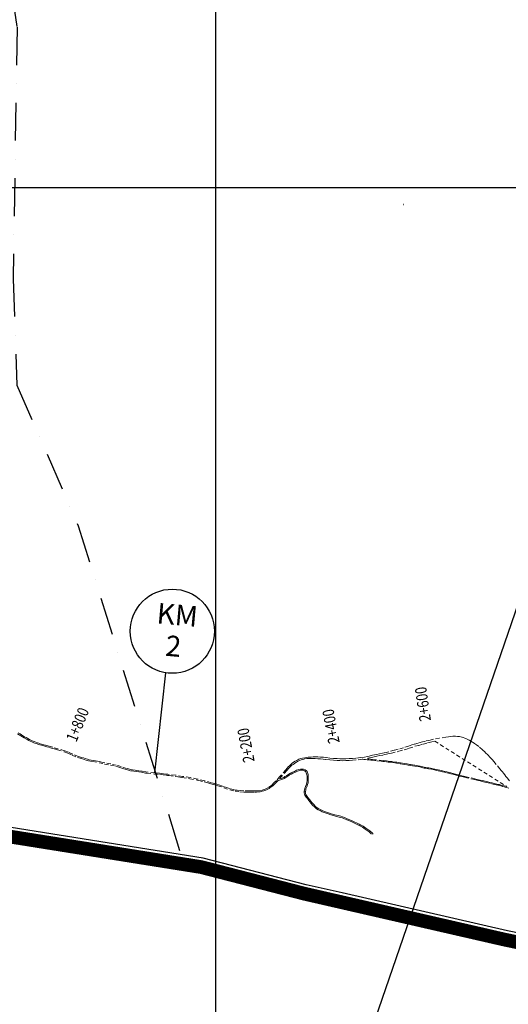
# Model space of a CAD drawing. Units: metres. Extents: x 731516 to 827031, y 8104475 to 8171459.
# Drawn here: x 754571 to 755640, y 8155714 to 8157867 of the extents above; entities that cross this region are included whole.
import ezdxf
from ezdxf.enums import TextEntityAlignment as Align

# ---------------------------------------------------------------- set-up
doc = ezdxf.new("R2010")
doc.units = ezdxf.units.M
doc.linetypes.add('DASHDOT', pattern=[25.4, 12.7, -6.35, 0, -6.35])
doc.linetypes.add('DGN Style 2', pattern=[14.09849, 8.459094, -5.639396])
for name, color, linetype in [('1-Borde Litoral', 8, 'Continuous'), ('1-Carretera Afirmada xx', 8, 'Continuous'), ('1-Kilometraje', 7, 'Continuous'), ('1-Limite Distrital-ed', 250, 'Continuous'), ('1-Texto Estacado 01', 50, 'Continuous'), ('coordenadas', 254, 'Continuous')]:
    doc.layers.add(name, color=color, linetype=linetype)
doc.layers.add('1-ventanas', color=7, linetype='Continuous', plot=False)
doc.styles.add('comic', font='comic.TTF')
doc.styles.add('SIMPLEX', font='simplex.shx')

msp = doc.modelspace()

# ---------------------------------------------------------------- linework, layer by layer
at = {"layer": '1-Borde Litoral', "color": 143, "const_width": 30, "flags": 128}
msp.add_lwpolyline([(752290, 8156405.5), (752696.5, 8156335.7), (752889.9, 8156345.5), (752956.4, 8156337.7), (753127.8, 8156317.8), (753233.3, 8156311.6), (753409.7, 8156263.3), (753584.7, 8156231.4), (753806.3, 8156203.1), (753875.4, 8156200.8), (754151.5, 8156137.1), (754275.6, 8156124.2), (754654.5, 8156063.8), (754968.5, 8156013.7), (755193.5, 8155955.7), (755271.9, 8155937.7), (755633.9, 8155854.7), (756351.1, 8155708.3)], dxfattribs=at)
at = {"layer": '1-Carretera Afirmada xx', "linetype": 'DGN Style 2', "lineweight": 0}
for points in [[(754566.7, 8156305.3, 44.5), (754574.2, 8156300.7, 45.4), (754580.9, 8156296.7, 46.1), (754587.7, 8156292.7, 46.7), (754591.6, 8156290.7, 47), (754594.5, 8156289.2, 47.2), (754597.7, 8156287.7, 47.5), (754602.2, 8156285.7, 47.8), (754609.6, 8156283.2, 48.3), (754612.5, 8156282.1, 48.5), (754615.2, 8156281.1, 48.6), (754619.1, 8156280, 48.7), (754626.6, 8156277.9, 48.9), (754630.5, 8156276.9, 48.9), (754635.4, 8156275.7, 49), (754638.9, 8156274.5, 49.1), (754643, 8156273.2, 49.3), (754650, 8156271.3, 49.4), (754654.2, 8156270.1, 49.4), (754668.4, 8156265.7, 49.6), (754676.8, 8156262.5, 49.7), (754686.3, 8156258.4, 50), (754698.1, 8156253.4, 50.3), (754706.3, 8156251.1, 50.5), (754715.7, 8156247.8, 50.7), (754721.8, 8156246.2, 50.8), (754731.3, 8156244.5, 50.9), (754745.2, 8156241.8, 51), (754757.2, 8156239.1, 51.3), (754769.9, 8156236.7, 51.7), (754782, 8156233.9, 52), (754785.7, 8156232.9, 52.1), (754792.4, 8156231.1, 52.3), (754796.8, 8156229.6, 52.4), (754804.1, 8156227.2, 52.8), (754813.8, 8156224.4, 53.2), (754817.7, 8156223.9, 53.3), (754821.3, 8156223.4, 53.4), (754827.3, 8156222.6, 53.5), (754831.8, 8156222, 53.6), (754838.1, 8156221, 53.6), (754846.9, 8156219.3, 53.5), (754849.9, 8156219, 53.4), (754866.2, 8156217.2, 53.1), (754876.8, 8156216.9, 52.9), (754880.7, 8156216.3, 52.9), (754885.5, 8156215.5, 52.8), (754891.9, 8156214.4, 52.7), (754894.9, 8156214.1, 52.6), (754898.4, 8156213.7, 52.6), (754911.6, 8156212.1, 52.7), (754917.4, 8156211.2, 52.8), (754926.8, 8156209.6, 52.8), (754943.5, 8156207, 52.9), (754959.4, 8156203.8, 52.9), (754963.3, 8156202.9, 52.9), (754974.6, 8156200, 53.1), (754983.2, 8156197.6, 53.2), (754989.7, 8156195.8, 53.3), (755000, 8156193, 53.5)], [(755000, 8156195.6, 53.6), (754990.4, 8156198.3, 53.4), (754975.3, 8156202.4, 53.2), (754960, 8156206.3, 53), (754944, 8156209.5, 52.9), (754927.2, 8156212.1, 52.8), (754911.9, 8156214.6, 52.8), (754898.3, 8156216.3, 52.7), (754895.2, 8156216.7, 52.7), (754891.5, 8156217, 52.7), (754885.9, 8156217.9, 52.9), (754881.1, 8156218.7, 53), (754877, 8156219.3, 53), (754866.3, 8156219.6, 53.2), (754847.2, 8156221.7, 53.5), (754838.5, 8156223.4, 53.6), (754832.1, 8156224.3, 53.5), (754827.7, 8156225, 53.4), (754824, 8156225.5, 53.4), (754818, 8156226.3, 53.3), (754814.5, 8156226.9, 53.1), (754804.9, 8156229.6, 52.8), (754793.1, 8156233.5, 52.5), (754782.6, 8156236.4, 52.1), (754770.5, 8156239.2, 51.8), (754757.8, 8156241.6, 51.4), (754753.9, 8156242.5, 51.3), (754750.1, 8156243.3, 51.2), (754745.7, 8156244.3, 51.1), (754741.3, 8156245.1, 51), (754737.2, 8156245.9, 50.9), (754731.8, 8156247, 50.8), (754722.4, 8156248.7, 50.8), (754716.4, 8156250.2, 50.7), (754707.1, 8156253.6, 50.5), (754698.9, 8156255.8, 50.3), (754687.3, 8156260.7, 50), (754677.8, 8156264.9, 49.8), (754669.2, 8156268.1, 49.6), (754654.9, 8156272.6, 49.3), (754643.7, 8156275.6, 49.1), (754636.1, 8156278.2, 49), (754627.2, 8156280.3, 48.8), (754623.8, 8156281.3, 48.7), (754616, 8156283.5, 48.5), (754613.3, 8156284.5, 48.3), (754610.5, 8156285.6, 48.2), (754606.5, 8156287, 47.9), (754603.2, 8156288.1, 47.7), (754598.7, 8156290.1, 47.4), (754595.6, 8156291.5, 47.2), (754592.7, 8156293, 47), (754588.9, 8156294.9, 46.7), (754585.5, 8156296.9, 46.3), (754582.2, 8156298.9, 46), (754575.5, 8156302.9, 45.3), (754572.2, 8156304.9, 45), (754568, 8156307.4, 44.6)], [(755642.6, 8156202.2, 82.6), (755637.3, 8156208.7, 82.1), (755634.9, 8156211.9, 81.8), (755632.2, 8156215.4, 81.5), (755629.3, 8156219.2, 81.2), (755627.1, 8156222, 81), (755624.8, 8156224.8, 80.8), (755621.8, 8156228.6, 80.5), (755613.8, 8156238.4, 79.9), (755608.3, 8156244.9, 79.5), (755605.6, 8156248, 79.3), (755602.7, 8156251.5, 79.1), (755600, 8156254.4, 79), (755595.8, 8156258.8, 78.8), (755589.2, 8156264.8, 78.3), (755583.3, 8156270.2, 77.8), (755575.4, 8156277.3, 77.3), (755567.3, 8156283.1, 76.7), (755562.1, 8156287.2, 76.4), (755554.7, 8156291.2, 75.9), (755547, 8156294.7, 75.3), (755538.6, 8156297.8, 74.6), (755533.4, 8156299, 74.2), (755528.8, 8156299.3, 73.7), (755524.4, 8156299.8, 73.3), (755518.9, 8156299.8, 72.8), (755513.5, 8156299.3, 72.3), (755509.4, 8156298.5, 71.9), (755503.7, 8156297.8, 71.3), (755489, 8156295.6, 69.9), (755476.5, 8156293.1, 68.8), (755468.9, 8156291.3, 68.2), (755459.1, 8156289.1, 67.6), (755456.1, 8156288.4, 67.4), (755452.3, 8156287.5, 67.2), (755442.8, 8156284.7, 66.7), (755434.4, 8156282.6, 66.3), (755429.4, 8156280.9, 66), (755421.6, 8156278.1, 65.5), (755410.7, 8156274.8, 64.6), (755399.4, 8156271.7, 63.7), (755390.5, 8156269.3, 62.9), (755378.5, 8156265.9, 61.8), (755372.7, 8156264.5, 61.3), (755368.8, 8156263.5, 60.9), (755364.9, 8156262.5, 60.7), (755358.2, 8156261.4, 60.1), (755351.6, 8156260, 59.7), (755343.2, 8156258.1, 59.1), (755335.6, 8156256.2, 58.5), (755331.9, 8156255.4, 58.3), (755325.4, 8156254.1, 57.9), (755316.8, 8156253, 57.5), (755306.8, 8156251.8, 57), (755299.3, 8156251.2, 56.6), (755292, 8156250.8, 56.1), (755284.6, 8156250.6, 55.5), (755278.5, 8156250.3, 55), (755271.8, 8156250.6, 54.5), (755266, 8156250.8, 54.1), (755257.8, 8156251.2, 53.4), (755249.8, 8156251.9, 52.8), (755240.9, 8156253.1, 52.1), (755235.7, 8156253.8, 51.7), (755229.3, 8156254.2, 51.1), (755223.8, 8156254.6, 50.7), (755220.6, 8156254.8, 50.5), (755213.4, 8156254.8, 49.9), (755208.9, 8156254.4, 49.7), (755202.7, 8156253.8, 49.4), (755198.7, 8156253.6, 49.3), (755194.8, 8156252.9, 49.2), (755190, 8156252, 49.1), (755186.1, 8156250.9, 49), (755182.1, 8156249.5, 49), (755177.3, 8156246.9, 49), (755173.8, 8156245, 49.1), (755170.4, 8156242.8, 49.1), (755167.7, 8156240.6, 49.2), (755165.2, 8156238.9, 49.3), (755161.9, 8156236.1, 49.5), (755158.8, 8156233, 49.7), (755156.1, 8156229.9, 49.9), (755153.2, 8156226.6, 50.1), (755144.2, 8156215.7, 50.9), (755141.6, 8156213.3, 51.1), (755139.7, 8156211.3, 51.3), (755132.8, 8156202.9, 51.8), (755127.6, 8156197.6, 52.2), (755123.2, 8156193.1, 52.5), (755115.5, 8156187.8, 52.9), (755108.6, 8156184.1, 53.1), (755101.4, 8156181.9, 53.1), (755093.9, 8156180.6, 53.2), (755085.9, 8156180.1, 53.2), (755078.9, 8156180.1, 53.1), (755076, 8156180.1, 53.1), (755073.2, 8156180.1, 53.2), (755061.5, 8156180.5, 53.4), (755053.3, 8156181.1, 53.6), (755046.8, 8156181.8, 53.8), (755042.7, 8156182.2, 53.8), (755039.3, 8156183.1, 53.8), (755032, 8156185, 53.8), (755028.1, 8156186.3, 53.8), (755024.6, 8156187.5, 53.9), (755018.6, 8156189.5, 53.8), (755014.8, 8156190.8, 53.8), (755005.3, 8156194.1, 53.6), (755000, 8156195.6, 53.6)], [(755336.5, 8156252.3, 58.5), (755344.1, 8156254.3, 59.1), (755352.5, 8156256.2, 59.6), (755358.9, 8156257.5, 60.1), (755365.7, 8156258.7, 60.6), (755369.2, 8156259.6, 60.8), (755373.6, 8156260.7, 61.2), (755379.2, 8156262.1, 61.7), (755384.3, 8156262.9, 62.2), (755397.2, 8156266.1, 63.4), (755400.6, 8156267, 63.6), (755412.1, 8156270, 64.6), (755416, 8156271.2, 64.9), (755423.1, 8156273.4, 65.3), (755435.8, 8156277.9, 66.1), (755444.1, 8156279.9, 66.6), (755453.7, 8156282.7, 67.1), (755463.3, 8156285.3, 67.7), (755467.1, 8156286.1, 67.9), (755472.8, 8156287.3, 68.3), (755479.3, 8156289, 68.8), (755636.6, 8156189.9, 81.9), (755628, 8156192, 80.6), (755624.2, 8156193.2, 80.1), (755620.5, 8156194, 79.6), (755617.5, 8156194.6, 79.2), (755610.1, 8156196.4, 78.2), (755600.3, 8156198.7, 77), (755592.4, 8156200.7, 76.1), (755586.5, 8156202.2, 75.4), (755582.7, 8156203.1, 74.9), (755578.8, 8156203.9, 74.5), (755571.8, 8156205.4, 73.7), (755566.8, 8156206.8, 73.1), (755554.2, 8156209.6, 71.7), (755550.5, 8156210.5, 71.3), (755541.8, 8156212.7, 70.4), (755538.3, 8156213.4, 70), (755534.1, 8156214.4, 69.5), (755530.4, 8156215.4, 69.1), (755526.7, 8156216.4, 68.8), (755519.5, 8156218.5, 68.1), (755511.2, 8156220.5, 67.3), (755505.3, 8156221.9, 66.8), (755501.4, 8156222.9, 66.5), (755496.5, 8156224.1, 66.1), (755490.5, 8156225.3, 65.6), (755487, 8156226.2, 65.3), (755483.4, 8156227, 65), (755479.4, 8156228, 64.6), (755476.1, 8156228.6, 64.3), (755472.6, 8156229.5, 64), (755469.6, 8156229.9, 63.8), (755466.3, 8156230.4, 63.6), (755463, 8156231.1, 63.4), (755459.6, 8156231.6, 63.2), (755456.2, 8156232.1, 63.1), (755453.5, 8156232.8, 63), (755451.1, 8156233.6, 62.9), (755447.2, 8156234.7, 62.7), (755443, 8156235.3, 62.5), (755435.9, 8156236.3, 62.3), (755430.5, 8156237.3, 62.2), (755426.5, 8156237.9, 62.1), (755424.3, 8156238.3, 62), (755421.9, 8156238.6, 61.9), (755418.6, 8156239.2, 61.8), (755412.8, 8156240.2, 61.5), (755403.6, 8156241.5, 61.1), (755396.2, 8156242.9, 60.8), (755393.1, 8156243.3, 60.6), (755387.6, 8156244, 60.2), (755385.4, 8156244.3, 60.1), (755380.9, 8156244.8, 59.9), (755373.6, 8156245.8, 59.5), (755366.1, 8156246.6, 59.3), (755351.4, 8156248.2, 58.8), (755347.9, 8156248.6, 58.7), (755343.4, 8156249.1, 58.6), (755339.5, 8156249.6, 58.5), (755334.2, 8156250.1, 58.4), (755333.2, 8156250.6, 58.4), (755332.7, 8156251, 58.4), (755332.8, 8156251.4, 58.4), (755333.2, 8156251.9, 58.4), (755336.5, 8156252.3, 58.5)], [(755641.4, 8156186.3, 82.7), (755636.1, 8156188.1, 81.9), (755627.5, 8156190.2, 80.6), (755623.8, 8156191.4, 80.1), (755620.1, 8156192.2, 79.6), (755617.1, 8156192.8, 79.3), (755609.6, 8156194.5, 78.3), (755599.9, 8156196.9, 77.1), (755591.9, 8156198.9, 76.1), (755586.1, 8156200.4, 75.4), (755578.5, 8156202.1, 74.5), (755571.3, 8156203.5, 73.8), (755566.3, 8156205, 73.2), (755553.8, 8156207.8, 71.8), (755549.1, 8156208.9, 71.2), (755541.3, 8156210.8, 70.4), (755533.7, 8156212.5, 69.6), (755526.2, 8156214.6, 68.8), (755519, 8156216.7, 68.1), (755514.3, 8156217.8, 67.7), (755504.9, 8156220.1, 66.9), (755500.9, 8156221.1, 66.5), (755496.1, 8156222.2, 66.1), (755490, 8156223.5, 65.6), (755486.5, 8156224.4, 65.3), (755483, 8156225.2, 65), (755479, 8156226.2, 64.6), (755475.7, 8156226.8, 64.3), (755472.2, 8156227.6, 64), (755465.9, 8156228.5, 63.6), (755462.7, 8156229.2, 63.4), (755459.3, 8156229.8, 63.2), (755455.9, 8156230.2, 63.1), (755453, 8156230.9, 62.9), (755450.5, 8156231.8, 62.8), (755446.8, 8156232.9, 62.6), (755442.7, 8156233.5, 62.5), (755435.6, 8156234.5, 62.3), (755430.2, 8156235.4, 62.1), (755426.2, 8156236.1, 62), (755421.1, 8156236.9, 61.9), (755418.3, 8156237.3, 61.8), (755412.5, 8156238.3, 61.5), (755403.3, 8156239.6, 61.1), (755395.9, 8156241, 60.7), (755387.4, 8156242.1, 60.2), (755380.6, 8156242.9, 59.9), (755377.2, 8156243.4, 59.7), (755373.4, 8156243.9, 59.6), (755369.3, 8156244.4, 59.4), (755365.9, 8156244.8, 59.2), (755361.7, 8156245.2, 59.1), (755351.2, 8156246.3, 58.8), (755343.2, 8156247.3, 58.6), (755339.3, 8156247.7, 58.5), (755335, 8156248.1, 58.4), (755331.3, 8156248.5, 58.3), (755327.9, 8156249, 58.1), (755324.4, 8156249.3, 57.9), (755322.2, 8156249.5, 57.8), (755320.1, 8156249.5, 57.7), (755307.2, 8156247.9, 57), (755299.5, 8156247.3, 56.6), (755292.2, 8156246.9, 56.1), (755284.8, 8156246.7, 55.6), (755278.5, 8156246.4, 55.1), (755271.7, 8156246.7, 54.6), (755265.8, 8156246.9, 54.1), (755257.5, 8156247.3, 53.5), (755249.4, 8156248.1, 52.8), (755240.4, 8156249.2, 52.1), (755235.3, 8156249.9, 51.6), (755229, 8156250.3, 51.1), (755223.5, 8156250.7, 50.6), (755217.3, 8156251.1, 50.1), (755213.6, 8156251.3, 49.8), (755208.5, 8156251.3, 49.5), (755202.9, 8156251, 49.3), (755199.1, 8156250.8, 49.1), (755195.3, 8156250.1, 49), (755190.6, 8156249.3, 48.8), (755187, 8156248.2, 48.8), (755183.2, 8156246.9, 48.7), (755178.7, 8156244.4, 48.7), (755175.3, 8156242.6, 48.8), (755172.1, 8156240.5, 48.8), (755169.4, 8156238.4, 49), (755166.9, 8156236.6, 49.1), (755163.8, 8156234, 49.3), (755160.8, 8156231.1, 49.5), (755155.4, 8156224.7, 50), (755146.2, 8156213.8, 50.9), (755143.6, 8156211.3, 51.1), (755141.8, 8156209.4, 51.3), (755141, 8156208.4, 51.3), (755140.6, 8156207.6, 51.3), (755140.4, 8156207.2, 51.4), (755140.5, 8156206.9, 51.4), (755140.8, 8156206.7, 51.3), (755141.4, 8156206.8, 51.2), (755143.6, 8156207.5, 50.8), (755148.8, 8156209.9, 49.6), (755151.6, 8156211.5, 49.3), (755154.6, 8156213.2, 48.9), (755159.7, 8156216.7, 48.3), (755163.8, 8156219, 47.8), (755167.9, 8156221.2, 47.4), (755172.5, 8156223, 47), (755176.8, 8156225.3, 46.6), (755181.9, 8156227.3, 46), (755185.3, 8156228, 45.6), (755188.3, 8156228.2, 45.1), (755191.8, 8156227.9, 44.6), (755195.6, 8156226.6, 44), (755198.4, 8156224.4, 43.5), (755200.6, 8156221, 42.9), (755201.4, 8156218.6, 42.6), (755202, 8156216.2, 42.3), (755202.3, 8156212.6, 41.9), (755202.5, 8156210.1, 41.6), (755202.7, 8156206.7, 41.3), (755202.6, 8156202.5, 40.9), (755202.1, 8156198, 40.4), (755201.2, 8156194, 39.9), (755199.1, 8156188.9, 39.2), (755197.3, 8156184.6, 38.6), (755196.9, 8156181.6, 38.2), (755196.3, 8156179.3, 38), (755196.1, 8156178.1, 37.8), (755196.3, 8156176.4, 37.5), (755196.7, 8156173.9, 37.1), (755197.4, 8156172.1, 36.8), (755200.3, 8156168, 36), (755202.7, 8156165, 35.3), (755205.7, 8156160.8, 34.5), (755210, 8156155, 33.3), (755213.8, 8156151, 32.4), (755218.3, 8156146.5, 31.5), (755222, 8156143.4, 30.9), (755225.5, 8156141.4, 30.4), (755229.5, 8156139.4, 29.9), (755234.1, 8156137, 29.2), (755240.3, 8156134.5, 28.2), (755246.6, 8156132.5, 27.2), (755252.8, 8156130.5, 26.3), (755260.7, 8156127.9, 25.1), (755267.7, 8156126.3, 24.1), (755273.7, 8156125, 23.3), (755277.3, 8156123.8, 22.9), (755281.6, 8156121.9, 22.2), (755287.8, 8156119.2, 21.2), (755293.5, 8156116.9, 20.4), (755298.6, 8156114.8, 19.8), (755303, 8156112.8, 19.3), (755309.2, 8156110, 18.4), (755313.7, 8156107.8, 17.6), (755317.8, 8156105.6, 16.9), (755322.4, 8156102.9, 16.2), (755328.7, 8156098.7, 15.1), (755332.7, 8156095.7, 14.4), (755337.1, 8156092.7, 13.6), (755342.1, 8156088.3, 12.5), (755344.7, 8156085.9, 11.9)], [(755000, 8156193, 53.5), (755004.6, 8156191.7, 53.5), (755017.8, 8156187.1, 53.8), (755031.3, 8156182.6, 53.8), (755042.3, 8156179.7, 53.9), (755053.1, 8156178.6, 53.7), (755061.4, 8156177.9, 53.4), (755064.7, 8156177.8, 53.3), (755068.2, 8156177.7, 53.2), (755073.1, 8156177.5, 53.1), (755076, 8156177.5, 53.1), (755086, 8156177.5, 53.3), (755089, 8156177.7, 53.3), (755094.2, 8156178, 53.3), (755097.1, 8156178.5, 53.3), (755102, 8156179.4, 53.3), (755105.3, 8156180.4, 53.2), (755109.6, 8156181.8, 53.2), (755112.9, 8156183.6, 53.1), (755116.8, 8156185.7, 53), (755119.4, 8156187.4, 52.9), (755124.8, 8156191.1, 52.6), (755127.1, 8156193.5, 52.5), (755129.6, 8156196, 52.4), (755134.5, 8156201, 52), (755136.9, 8156203, 51.8), (755139.9, 8156203.6, 51.5), (755144.5, 8156205.1, 50.7), (755150, 8156207.6, 49.7), (755155.9, 8156211.1, 48.8), (755161, 8156214.5, 48.1), (755165, 8156216.7, 47.6), (755169, 8156218.9, 47.3), (755173.5, 8156220.7, 46.9), (755177.8, 8156223, 46.4), (755182.6, 8156224.8, 45.9), (755185.6, 8156225.5, 45.4), (755188.2, 8156225.7, 45), (755191.3, 8156225.4, 44.5), (755194.4, 8156224.3, 44), (755196.5, 8156222.7, 43.5), (755198.3, 8156219.9, 43), (755198.9, 8156217.9, 42.7), (755199.5, 8156215.7, 42.4), (755199.8, 8156212.3, 42), (755200, 8156209.9, 41.8), (755200.1, 8156206.7, 41.4), (755200.1, 8156202.7, 40.9), (755199.6, 8156198.4, 40.4), (755198.8, 8156194.7, 40), (755196.8, 8156189.9, 39.4), (755194.8, 8156185.3, 38.9), (755194.4, 8156182.1, 38.4), (755193.8, 8156179.9, 38.2), (755193.5, 8156178.1, 38), (755193.8, 8156176, 37.7), (755194.2, 8156173.2, 37.3), (755195.1, 8156170.8, 36.8), (755198.3, 8156166.5, 36), (755200.7, 8156163.5, 35.3), (755203.7, 8156159.3, 34.5), (755208.1, 8156153.3, 33.4), (755212, 8156149.2, 32.5), (755216.6, 8156144.6, 31.5), (755220.6, 8156141.3, 30.9), (755224.2, 8156139.2, 30.4), (755228.4, 8156137.1, 29.8), (755233.1, 8156134.7, 29.1), (755239.4, 8156132.1, 28.1), (755245.8, 8156130.1, 27.1), (755252, 8156128.1, 26.2), (755260, 8156125.5, 25.1), (755267.1, 8156123.8, 24.1), (755273.1, 8156122.5, 23.2), (755276.4, 8156121.5, 22.8), (755280.6, 8156119.6, 22.2), (755286.8, 8156116.8, 21.2), (755292.5, 8156114.5, 20.4), (755297.6, 8156112.4, 19.7), (755301.9, 8156110.4, 19.1), (755308.1, 8156107.7, 18.2), (755312.5, 8156105.5, 17.5), (755316.6, 8156103.4, 16.8), (755321.1, 8156100.7, 16.1), (755327.2, 8156096.6, 14.9), (755331.2, 8156093.7, 14.2), (755335.6, 8156090.7, 13.4), (755340.4, 8156086.5, 12.3), (755340.6, 8156086.3, 12.3)]]:
    msp.add_polyline3d(points, dxfattribs=at)
at = {"layer": '1-Kilometraje'}
msp.add_line((754867.3, 8156220), (754890.7, 8156438.7), dxfattribs=at)
msp.add_circle((754905.2, 8156529.5), 92, dxfattribs=at)
at = {"layer": '1-Limite Distrital-ed', "linetype": 'DASHDOT', "ltscale": 6.5}
msp.add_lwpolyline([(754002.8, 8163762.4), (753968, 8163643.1), (753994.6, 8163447), (754135.4, 8163251.8), (754056.7, 8162657.9), (754173.2, 8162277.7), (754122.3, 8161480.2), (754181, 8161317), (754178.3, 8161205.8), (754158.8, 8161072.1), (753957.5, 8160642), (753890.9, 8160401.9), (753901.9, 8159863.3), (753949.6, 8159405.2), (754044.4, 8158966.5), (754375.2, 8158438.6), (754527.3, 8158096.7), (754565.6, 8157850.2), (754557.1, 8157300.4), (754565.2, 8157067.8), (754699.5, 8156759.8), (754924.1, 8156041), (754924.1, 8156041)], dxfattribs=at)
at = {"layer": '1-Limite Distrital-ed', "ltscale": 10}
msp.add_lwpolyline([(756354, 8155728.1), (755638.1, 8155874.2), (755276.4, 8155957.2), (755198.3, 8155975.1), (754972.6, 8156033.3), (754657.7, 8156083.5), (754278.2, 8156144), (754154.8, 8156156.8), (753878, 8156220.7), (753807.9, 8156223), (753587.8, 8156251.2), (753414.1, 8156282.8), (753236.6, 8156331.5), (753129.5, 8156337.7), (752958.7, 8156357.6), (752890.6, 8156365.5), (752697.8, 8156355.8), (752290, 8156425.8)], dxfattribs=at)
at = {"layer": '1-ventanas'}
msp.add_lwpolyline([(755233.8, 8155347.6), (773285, 8149132), (775411.8, 8155308.7), (757360.7, 8161524.3)], close=True, dxfattribs=at)
at = {"layer": 'coordenadas', "color": 8}
for p, q in [((755000, 8163703.1), (755000, 8154312.1)), ((739931.5, 8157500), (756882, 8157500))]:
    msp.add_line(p, q, dxfattribs=at)
at = {"layer": 'coordenadas'}
msp.add_circle((755411.2, 8157462.4), 0.09, dxfattribs=at)

# ---------------------------------------------------------------- texts
at = {"layer": '1-Kilometraje', "style": 'comic'}
for s, p in [('KM', (754868.4, 8156532.8, -69.5)), ('2', (754887.4, 8156462, -326))]:
    msp.add_text(s, height=45, rotation=354.958, dxfattribs=at).set_placement(p, align=Align.BOTTOM_LEFT)
at = {"layer": '1-Texto Estacado 01', "style": 'SIMPLEX', "width": 0.8}
for s, rotation, p in [('2+600', 98.1929, (755471, 8156334.4)), ('1+800', 67.9002, (754695.3, 8156285.6)), ('2+400', 100.5005, (755271.4, 8156286.4)), ('2+200', 100.5005, (755085.4, 8156245.1))]:
    msp.add_text(s, height=25, rotation=rotation, dxfattribs=at).set_placement(p)

doc.saveas('drawing.dxf')
